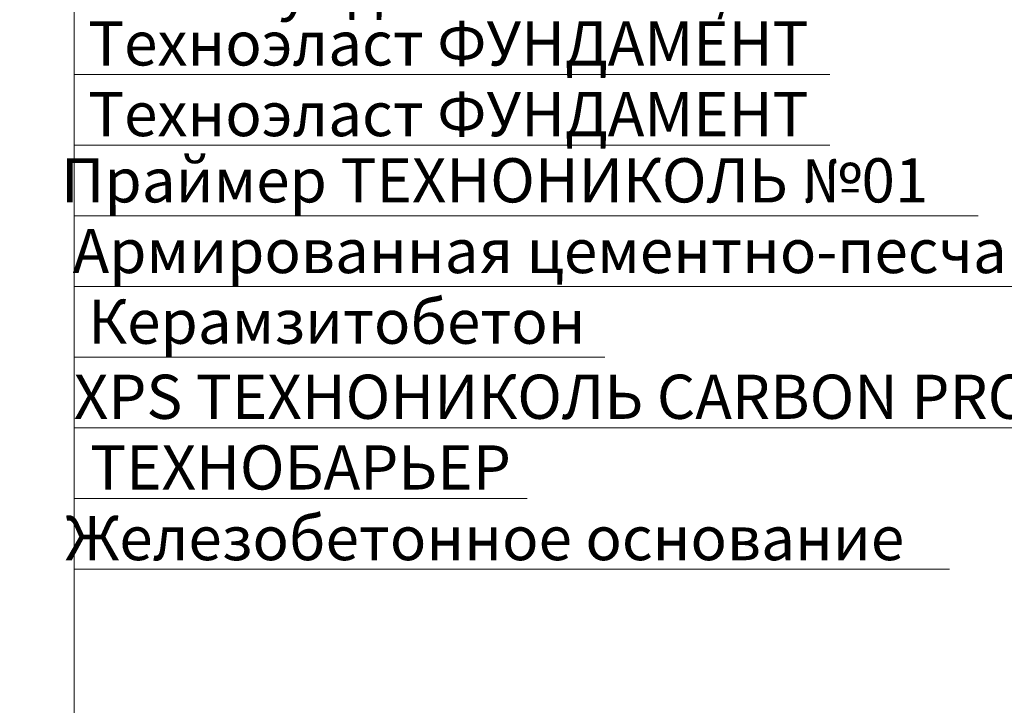
# Model space of a CAD drawing. Units: millimetres. Extents: x -42824 to 121827, y -27146 to 2974.
# Drawn here: x 91587 to 92145, y -17738 to -17350 of the extents above; entities that cross this region are included whole.
import ezdxf
from ezdxf import colors
from ezdxf.entities.mleader import LeaderData, LeaderLine
from ezdxf.math import Vec2, Vec3

# ---------------------------------------------------------------- set-up
doc = ezdxf.new("R2010")
doc.units = ezdxf.units.MM
doc.layers.get('0').update_dxf_attribs({"lineweight": 30})
doc.layers.add('TN-АННОТАЦИИ', color=7, linetype='Continuous', lineweight=20, true_color=0x000000)
doc.layers.add('TN-АННОТАЦИИ @ 10', color=7, linetype='Continuous', lineweight=20, true_color=0x000000)
doc.styles.add('TN-Текст', font='isocpeur.ttf')
doc.styles.add('TN-Текст-Аннотативный', font='isocpeur.ttf')

# ---------------------------------------------------------------- blocks, each defined once
blk = doc.blocks.new('_DotSmall')
at = {"color": 0, "linetype": 'ByBlock', "const_width": 0.5}
blk.add_lwpolyline([(-0.0625, 0, 1), (0.0625, 0, 1)], format="xyb", close=True, dxfattribs=at)

msp = doc.modelspace()

# ---------------------------------------------------------------- texts
at = {"layer": 'TN-АННОТАЦИИ', "color": 0, "insert": (88669.70485585672, -17517.35151223088), "char_height": 35, "attachment_point": 1, "style": 'TN-Текст-Аннотативный'}
msp.add_mtext_dynamic_manual_height_columns('\\pi11.7267;{\\fISOCPEUR|b1|i0|c204|p34;Крепежный элемент\\P\\pi118.2222;Позиция 8}', width=450.4061776799499, gutter_width=20358.2008057565, heights=[0], dxfattribs=at)

# ---------------------------------------------------------------- leaders
at = {"layer": 'TN-АННОТАЦИИ @ 10'}
ml = msp.add_multileader_mtext('Standard', dxfattribs=at)
ml.set_content(' Геотекстиль иглопробивной  термофиксированный ТЕХНОНИКОЛЬ ГЕО 300', color=256, style='TN-Текст')
ml.set_leader_properties(color=256, linetype='ByLayer', lineweight=-1)
ml.set_arrow_properties(name='DOTSMALL')
ml.build(insert=Vec2(0, 0))
ml.multileader.update_dxf_attribs({"text_left_attachment_type": 6, "text_right_attachment_type": 6, "dogleg_length": 100, "arrow_head_size": 50, "scale": 10})
ctx = ml.context
ctx.base_point, ctx.scale, ctx.char_height, ctx.arrow_head_size, ctx.landing_gap_size, ctx.plane_origin = Vec3(87162.46613682706, -16648.69417014378), 10, 25, 50, 0, Vec3(85051.75911658096, -18163.81900478957)
ctx.left_attachment, ctx.right_attachment = 6, 6
notes = []
notes.append((ctx, [(1, (1, 1, 0), (87154.2868177326, -16648.69417014378), (1, 0), 8.179319094457314, [(1, [(87154.2868177326, -17403.07213622553)], 0, [])])]))
ctx.mtext.insert, ctx.mtext.width, ctx.mtext.line_spacing_style, ctx.mtext.flow_direction = Vec3(87162.46613682706, -16616.19417014378), 759.6995755815005, 2, 5
ml = msp.add_multileader_mtext('Standard', dxfattribs=at)
ml.set_content(' Тротуарная плитка', color=256, style='TN-Текст')
ml.set_leader_properties(color=256, linetype='ByLayer', lineweight=-1)
ml.set_arrow_properties(name='DOTSMALL')
ml.build(insert=Vec2(0, 0))
ml.multileader.update_dxf_attribs({"text_left_attachment_type": 6, "text_right_attachment_type": 6, "dogleg_length": 100, "arrow_head_size": 50, "scale": 10})
ctx = ml.context
ctx.base_point, ctx.scale, ctx.char_height, ctx.arrow_head_size, ctx.landing_gap_size, ctx.plane_origin = Vec3(91626.38660887601, -17022.05799193379), 10, 25, 50, 0, Vec3(89515.67958862991, -18537.18282657957)
ctx.left_attachment, ctx.right_attachment, ctx.text_align_type = 6, 6, 1
notes.append((ctx, [(1, (1, 1, 0), (91618.20728978155, -17022.05799193379), (1, 0), 8.179319094457314, [(1, [(91618.20728978155, -17810.5033572112)], 0, [])])]))
ctx.mtext.insert, ctx.mtext.alignment, ctx.mtext.line_spacing_style, ctx.mtext.flow_direction = Vec3(91790.13660887601, -16989.55799193379), 2, 2, 5
ml = msp.add_multileader_mtext('Standard', dxfattribs=at)
ml.set_content(' Подстилающий слой из песка', color=256, style='TN-Текст')
ml.set_leader_properties(color=256, linetype='ByLayer', lineweight=-1)
ml.set_arrow_properties(name='DOTSMALL')
ml.build(insert=Vec2(0, 0))
ml.multileader.update_dxf_attribs({"text_left_attachment_type": 6, "text_right_attachment_type": 6, "dogleg_length": 100, "arrow_head_size": 50, "scale": 10})
ctx = ml.context
ctx.base_point, ctx.scale, ctx.char_height, ctx.arrow_head_size, ctx.landing_gap_size, ctx.plane_origin = Vec3(91626.38660887601, -17062.05799193379), 10, 25, 50, 0, Vec3(89515.67958862991, -18577.18282657957)
ctx.left_attachment, ctx.right_attachment, ctx.text_align_type = 6, 6, 1
notes.append((ctx, [(1, (1, 1, 0), (91618.20728978155, -17062.05799193379), (1, 0), 8.179319094457314, [(1, [(91618.20728978155, -17838.32713172017)], 0, [])])]))
ctx.mtext.insert, ctx.mtext.alignment, ctx.mtext.line_spacing_style, ctx.mtext.flow_direction = Vec3(91863.88660887601, -17032.05799193379), 2, 2, 5
ml = msp.add_multileader_mtext('Standard', dxfattribs=at)
ml.set_content(' Геотекстиль иглопробивной  термофиксированный ТЕХНОНИКОЛЬ ГЕО 300', color=256, style='TN-Текст')
ml.set_leader_properties(color=256, linetype='ByLayer', lineweight=-1)
ml.set_arrow_properties(name='DOTSMALL')
ml.build(insert=Vec2(0, 0))
ml.multileader.update_dxf_attribs({"text_left_attachment_type": 6, "text_right_attachment_type": 6, "dogleg_length": 100, "arrow_head_size": 50, "scale": 10})
ctx = ml.context
ctx.base_point, ctx.scale, ctx.char_height, ctx.arrow_head_size, ctx.landing_gap_size, ctx.plane_origin = Vec3(91626.38660887601, -17102.05799193379), 10, 25, 50, 0, Vec3(89515.67958862991, -18617.18282657957)
ctx.left_attachment, ctx.right_attachment = 6, 6
notes.append((ctx, [(1, (1, 1, 0), (91618.20728978155, -17102.05799193379), (1, 0), 8.179319094457314, [(1, [(91618.20729738429, -17849.75441173811)], 0, [])])]))
ctx.mtext.insert, ctx.mtext.width, ctx.mtext.line_spacing_style, ctx.mtext.flow_direction = Vec3(91626.38660887601, -17069.55799193379), 759.6995755815005, 2, 5
ml = msp.add_multileader_mtext('Standard', dxfattribs=at)
ml.set_content('\\A1; XPS ТЕХНОНИКОЛЬ CARBON PROF', color=256, style='TN-Текст')
ml.set_leader_properties(color=256, linetype='ByLayer', lineweight=-1)
ml.set_arrow_properties(name='DOTSMALL')
ml.build(insert=Vec2(0, 0))
ml.multileader.update_dxf_attribs({"text_left_attachment_type": 6, "text_right_attachment_type": 6, "dogleg_length": 100, "arrow_head_size": 50, "scale": 10})
ctx = ml.context
ctx.base_point, ctx.scale, ctx.char_height, ctx.arrow_head_size, ctx.landing_gap_size, ctx.plane_origin = Vec3(87162.46613682706, -17127.86083681045), 10, 25, 50, 0, Vec3(85051.77153517987, -18482.98567145623)
ctx.left_attachment, ctx.right_attachment, ctx.text_align_type = 6, 6, 1
notes.append((ctx, [(1, (1, 1, 0), (87154.2868177326, -17127.86083681045), (1, 0), 8.179319094457314, [(1, [(87154.2868177326, -17715.47529558004)], 0, [])])]))
ctx.mtext.insert, ctx.mtext.width, ctx.mtext.alignment, ctx.mtext.line_spacing_style, ctx.mtext.flow_direction = Vec3(87431.21613682706, -17097.86083681045), 992.311432804825, 2, 2, 5
ml = msp.add_multileader_mtext('Standard', dxfattribs=at)
ml.set_content(' Балласт (гравий фракцией 5-10мм)', color=256, style='TN-Текст')
ml.set_leader_properties(color=256, linetype='ByLayer', lineweight=-1)
ml.set_arrow_properties(name='DOTSMALL')
ml.build(insert=Vec2(0, 0))
ml.multileader.update_dxf_attribs({"text_left_attachment_type": 6, "text_right_attachment_type": 6, "dogleg_length": 100, "arrow_head_size": 50, "scale": 10})
ctx = ml.context
ctx.base_point, ctx.scale, ctx.char_height, ctx.arrow_head_size, ctx.landing_gap_size, ctx.plane_origin = Vec3(91626.38660887601, -17181.22465860046), 10, 25, 50, 0, Vec3(89515.67958862991, -18616.34949324624)
ctx.left_attachment, ctx.right_attachment, ctx.text_align_type = 6, 6, 1
notes.append((ctx, [(1, (1, 1, 0), (91618.20728978155, -17181.22465860046), (1, 0), 8.179319094457314, [(1, [(91618.20728978155, -17882.8215636596)], 0, [])])]))
ctx.mtext.insert, ctx.mtext.alignment, ctx.mtext.line_spacing_style, ctx.mtext.flow_direction = Vec3(91912.63660887601, -17148.72465860046), 2, 2, 5
ml = msp.add_multileader_mtext('Standard', dxfattribs=at)
ml.set_content(' {\\C7;Дренажная мембрана PLANTER geo}', color=256, style='TN-Текст')
ml.set_leader_properties(color=256, linetype='ByLayer', lineweight=-1)
ml.set_arrow_properties(name='DOTSMALL')
ml.build(insert=Vec2(0, 0))
ml.multileader.update_dxf_attribs({"text_left_attachment_type": 6, "text_right_attachment_type": 6, "dogleg_length": 100, "arrow_head_size": 50, "scale": 10})
ctx = ml.context
ctx.base_point, ctx.scale, ctx.char_height, ctx.arrow_head_size, ctx.landing_gap_size, ctx.plane_origin = Vec3(91626.38660887601, -17221.22465860046), 10, 25, 50, 0, Vec3(89515.6820723497, -18656.34949324624)
ctx.left_attachment, ctx.right_attachment, ctx.text_align_type = 6, 6, 1
notes.append((ctx, [(1, (1, 1, 0), (91618.20728978155, -17221.22465860046), (1, 0), 8.179319094457314, [(1, [(91618.20729826971, -17922.95419257419)], 0, [])])]))
ctx.mtext.insert, ctx.mtext.alignment, ctx.mtext.line_spacing_style, ctx.mtext.flow_direction = Vec3(91911.38660887601, -17188.72465860046), 2, 2, 5
ml = msp.add_multileader_mtext('Standard', dxfattribs=at)
ml.set_content(' Защитная ж/б плита В25 армированная сеткой', color=256, style='TN-Текст')
ml.set_leader_properties(color=256, linetype='ByLayer', lineweight=-1)
ml.set_arrow_properties(name='DOTSMALL')
ml.build(insert=Vec2(0, 0))
ml.multileader.update_dxf_attribs({"text_left_attachment_type": 6, "text_right_attachment_type": 6, "dogleg_length": 100, "arrow_head_size": 50, "scale": 10})
ctx = ml.context
ctx.base_point, ctx.scale, ctx.char_height, ctx.arrow_head_size, ctx.landing_gap_size, ctx.plane_origin = Vec3(91626.38660887601, -17261.22465860046), 10, 25, 50, 0, Vec3(89515.68455606948, -18696.34949324624)
ctx.left_attachment, ctx.right_attachment, ctx.text_align_type = 6, 6, 1
notes.append((ctx, [(1, (1, 1, 0), (91618.20728978155, -17261.22465860046), (1, 0), 8.179319094457314, [(1, [(91618.20728978155, -17967.77032234459)], 0, [])])]))
ctx.mtext.insert, ctx.mtext.alignment, ctx.mtext.line_spacing_style, ctx.mtext.flow_direction = Vec3(92017.01160887601, -17228.72465860046), 2, 2, 5
ml = msp.add_multileader_mtext('Standard', dxfattribs=at)
ml.set_content('\\A1; {\\C7;Геотекстильное полотно ТЕХНОНИКОЛЬ^J ГЕО Фундамент 300 г/м\\H0.7x;\\S2^ ;}', color=256, style='TN-Текст')
ml.set_leader_properties(color=256, linetype='ByLayer', lineweight=-1)
ml.set_arrow_properties(name='DOTSMALL')
ml.build(insert=Vec2(0, 0))
ml.multileader.update_dxf_attribs({"text_left_attachment_type": 6, "text_right_attachment_type": 6, "dogleg_length": 100, "arrow_head_size": 50, "scale": 10})
ctx = ml.context
ctx.base_point, ctx.scale, ctx.char_height, ctx.arrow_head_size, ctx.landing_gap_size, ctx.plane_origin = Vec3(91626.38660887601, -17301.22465860046), 10, 25, 50, 0, Vec3(89515.68703978926, -18696.34949324624)
ctx.left_attachment, ctx.right_attachment = 6, 6
notes.append((ctx, [(1, (1, 1, 0), (91618.20728978155, -17301.22465860046), (1, 0), 8.179319094457314, [(1, [(91618.20729930731, -17998.95419257419)], 0, [])])]))
ctx.mtext.insert, ctx.mtext.line_spacing_style, ctx.mtext.flow_direction = Vec3(91626.38660887601, -17268.72465860046), 2, 5
ml = msp.add_multileader_mtext('Standard', dxfattribs=at)
ml.set_content('\\A1; Техноэласт ФУНДАМЕНТ', color=256, style='TN-Текст')
ml.set_leader_properties(color=256, linetype='ByLayer', lineweight=-1)
ml.set_arrow_properties(name='DOTSMALL')
ml.build(insert=Vec2(0, 0))
ml.multileader.update_dxf_attribs({"text_left_attachment_type": 6, "text_right_attachment_type": 6, "dogleg_length": 100, "arrow_head_size": 50, "scale": 10})
ctx = ml.context
ctx.base_point, ctx.scale, ctx.char_height, ctx.arrow_head_size, ctx.landing_gap_size, ctx.plane_origin = Vec3(91626.38660887601, -17381.22465860046), 10, 25, 50, 0, Vec3(89515.68703978926, -18736.34949324624)
ctx.left_attachment, ctx.right_attachment, ctx.text_align_type = 6, 6, 1
notes.append((ctx, [(1, (1, 1, 0), (91618.20728978155, -17381.22465860046), (1, 0), 8.179319094457314, [(1, [(91618.20728978155, -18007.45419257419)], 0, [])])]))
ctx.mtext.insert, ctx.mtext.alignment, ctx.mtext.line_spacing_style, ctx.mtext.flow_direction = Vec3(91826.38660887601, -17351.22465860046), 2, 2, 5
ml = msp.add_multileader_mtext('Standard', dxfattribs=at)
ml.set_content('\\A1; Техноэласт ФУНДАМЕНТ', color=256, style='TN-Текст')
ml.set_leader_properties(color=256, linetype='ByLayer', lineweight=-1)
ml.set_arrow_properties(name='DOTSMALL')
ml.build(insert=Vec2(0, 0))
ml.multileader.update_dxf_attribs({"text_left_attachment_type": 6, "text_right_attachment_type": 6, "dogleg_length": 100, "arrow_head_size": 50, "scale": 10})
ctx = ml.context
ctx.base_point, ctx.scale, ctx.char_height, ctx.arrow_head_size, ctx.landing_gap_size, ctx.plane_origin = Vec3(91626.38660887601, -17421.22465860046), 10, 25, 50, 0, Vec3(89515.68952350905, -18776.34949324624)
ctx.left_attachment, ctx.right_attachment, ctx.text_align_type = 6, 6, 1
notes.append((ctx, [(1, (1, 1, 0), (91618.20728978155, -17421.22465860046), (1, 0), 8.179319094457314, [(1, [(91618.20729959586, -18016.45419257419)], 0, [])])]))
ctx.mtext.insert, ctx.mtext.alignment, ctx.mtext.line_spacing_style, ctx.mtext.flow_direction = Vec3(91826.38660887601, -17391.22465860046), 2, 2, 5
ml = msp.add_multileader_mtext('Standard', dxfattribs=at)
ml.set_content('\\A1; {\\C7;Праймер ТЕХНОНИКОЛЬ №01}', color=256, style='TN-Текст')
ml.set_leader_properties(color=256, linetype='ByLayer', lineweight=-1)
ml.set_arrow_properties(name='DOTSMALL')
ml.build(insert=Vec2(0, 0))
ml.multileader.update_dxf_attribs({"text_left_attachment_type": 6, "text_right_attachment_type": 6, "dogleg_length": 100, "arrow_head_size": 50, "scale": 10})
ctx = ml.context
ctx.base_point, ctx.scale, ctx.char_height, ctx.arrow_head_size, ctx.landing_gap_size, ctx.plane_origin = Vec3(91626.38660887601, -17461.22465860046), 10, 25, 50, 0, Vec3(89515.69200722882, -18816.34949324624)
ctx.left_attachment, ctx.right_attachment, ctx.text_align_type = 6, 6, 1
notes.append((ctx, [(1, (1, 1, 0), (91618.20728978155, -17461.22465860046), (1, 0), 8.179319094457314, [(1, [(91618.20729985522, -18031.12666936129)], 0, [])])]))
ctx.mtext.insert, ctx.mtext.alignment, ctx.mtext.line_spacing_style, ctx.mtext.flow_direction = Vec3(91852.63660887601, -17428.72465860046), 2, 2, 5
ml = msp.add_multileader_mtext('Standard', dxfattribs=at)
ml.set_content(' Армированная цементно-песчаная стяжка', color=256, style='TN-Текст')
ml.set_leader_properties(color=256, linetype='ByLayer', lineweight=-1)
ml.set_arrow_properties(name='DOTSMALL')
ml.build(insert=Vec2(0, 0))
ml.multileader.update_dxf_attribs({"text_left_attachment_type": 6, "text_right_attachment_type": 6, "dogleg_length": 100, "arrow_head_size": 50, "scale": 10})
ctx = ml.context
ctx.base_point, ctx.scale, ctx.char_height, ctx.arrow_head_size, ctx.landing_gap_size, ctx.plane_origin = Vec3(91626.38660887601, -17501.22465860046), 10, 25, 50, 0, Vec3(89515.69200722882, -18856.34949324624)
ctx.left_attachment, ctx.right_attachment, ctx.text_align_type = 6, 6, 1
notes.append((ctx, [(1, (1, 1, 0), (91618.20728978155, -17501.22465860046), (1, 0), 8.179319094457314, [(1, [(91618.20728978155, -18048.05684228207)], 0, [])])]))
ctx.mtext.insert, ctx.mtext.alignment, ctx.mtext.line_spacing_style, ctx.mtext.flow_direction = Vec3(91971.38660887601, -17468.72465860046), 2, 2, 5
ml = msp.add_multileader_mtext('Standard', dxfattribs=at)
ml.set_content(' Керамзитобетон', color=256, style='TN-Текст')
ml.set_leader_properties(color=256, linetype='ByLayer', lineweight=-1)
ml.set_arrow_properties(name='DOTSMALL')
ml.build(insert=Vec2(0, 0))
ml.multileader.update_dxf_attribs({"text_left_attachment_type": 6, "text_right_attachment_type": 6, "dogleg_length": 100, "arrow_head_size": 50, "scale": 10})
ctx = ml.context
ctx.base_point, ctx.scale, ctx.char_height, ctx.arrow_head_size, ctx.landing_gap_size, ctx.plane_origin = Vec3(91626.38660887601, -17541.22465860046), 10, 25, 50, 0, Vec3(89515.69200722882, -18896.34949324624)
ctx.left_attachment, ctx.right_attachment, ctx.text_align_type = 6, 6, 1
notes.append((ctx, [(1, (1, 1, 0), (91618.20728978155, -17541.22465860046), (1, 0), 8.179319094457314, [(1, [(91618.20728978155, -18096.80355441978)], 0, [])])]))
ctx.mtext.insert, ctx.mtext.alignment, ctx.mtext.line_spacing_style, ctx.mtext.flow_direction = Vec3(91763.26160887601, -17508.72465860046), 2, 2, 5
ml = msp.add_multileader_mtext('Standard', dxfattribs=at)
ml.set_content('\\A1; XPS ТЕХНОНИКОЛЬ CARBON PROF', color=256, style='TN-Текст')
ml.set_leader_properties(color=256, linetype='ByLayer', lineweight=-1)
ml.set_arrow_properties(name='DOTSMALL')
ml.build(insert=Vec2(0, 0))
ml.multileader.update_dxf_attribs({"text_left_attachment_type": 6, "text_right_attachment_type": 6, "dogleg_length": 100, "arrow_head_size": 50, "scale": 10})
ctx = ml.context
ctx.base_point, ctx.scale, ctx.char_height, ctx.arrow_head_size, ctx.landing_gap_size, ctx.plane_origin = Vec3(91626.38660887601, -17581.22465860046), 10, 25, 50, 0, Vec3(89515.69200722882, -18936.34949324624)
ctx.left_attachment, ctx.right_attachment, ctx.text_align_type = 6, 6, 1
notes.append((ctx, [(1, (1, 1, 0), (91618.20728978155, -17581.22465860046), (1, 0), 8.179319094457314, [(1, [(91618.20728978155, -18166.5028453116)], 0, [])])]))
ctx.mtext.insert, ctx.mtext.width, ctx.mtext.alignment, ctx.mtext.line_spacing_style, ctx.mtext.flow_direction = Vec3(91895.13660887601, -17551.22465860046), 992.311432804825, 2, 2, 5
ml = msp.add_multileader_mtext('Standard', dxfattribs=at)
ml.set_content(' ТЕХНОБАРЬЕР', color=256, style='TN-Текст')
ml.set_leader_properties(color=256, linetype='ByLayer', lineweight=-1)
ml.set_arrow_properties(name='DOTSMALL')
ml.build(insert=Vec2(0, 0))
ml.multileader.update_dxf_attribs({"text_left_attachment_type": 6, "text_right_attachment_type": 6, "dogleg_length": 100, "arrow_head_size": 50, "scale": 10})
ctx = ml.context
ctx.base_point, ctx.scale, ctx.char_height, ctx.arrow_head_size, ctx.landing_gap_size, ctx.plane_origin = Vec3(91626.38660887601, -17621.22465860046), 10, 25, 50, 0, Vec3(89515.69200722882, -18976.34949324624)
ctx.left_attachment, ctx.right_attachment, ctx.text_align_type = 6, 6, 1
notes.append((ctx, [(1, (1, 1, 0), (91618.20728978155, -17621.22465860046), (1, 0), 8.179319094457314, [(1, [(91618.20728978155, -18222.45421047566)], 0, [])])]))
ctx.mtext.insert, ctx.mtext.alignment, ctx.mtext.line_spacing_style, ctx.mtext.flow_direction = Vec3(91742.63660887601, -17591.22465860046), 2, 2, 5
ml = msp.add_multileader_mtext('Standard', dxfattribs=at)
ml.set_content(' {\\C7;Железобетонное основание}', color=256, style='TN-Текст')
ml.set_leader_properties(color=256, linetype='ByLayer', lineweight=-1)
ml.set_arrow_properties(name='DOTSMALL')
ml.build(insert=Vec2(0, 0))
ml.multileader.update_dxf_attribs({"text_left_attachment_type": 6, "text_right_attachment_type": 6, "dogleg_length": 100, "arrow_head_size": 50, "scale": 10})
ctx = ml.context
ctx.base_point, ctx.scale, ctx.char_height, ctx.arrow_head_size, ctx.landing_gap_size, ctx.plane_origin = Vec3(91626.38660887601, -17661.22465860046), 10, 25, 50, 0, Vec3(89515.6920074878, -18976.34949324624)
ctx.left_attachment, ctx.right_attachment, ctx.text_align_type = 6, 6, 1
notes.append((ctx, [(1, (1, 1, 0), (91618.20728978155, -17661.22465860046), (1, 0), 8.179319094457314, [(1, [(91618.20728978155, -18342.81797963848)], 0, [])])]))
ctx.mtext.insert, ctx.mtext.alignment, ctx.mtext.line_spacing_style, ctx.mtext.flow_direction = Vec3(91847.01160887601, -17631.22465860046), 2, 2, 5
for ctx, leaders in notes:
    for number, flags, end, landing, length, lines in leaders:
        leader = LeaderData()
        leader.index, (leader.has_last_leader_line, leader.has_dogleg_vector, leader.attachment_direction) = number, flags
        leader.last_leader_point, leader.dogleg_vector, leader.dogleg_length = Vec3(end), Vec3(landing), length
        for number, points, colour, breaks in lines:
            line = LeaderLine()
            line.index, line.vertices, line.color, line.breaks = number, Vec3.list(points), colors.encode_raw_color(colour), breaks
            leader.lines.append(line)
        ctx.leaders.append(leader)

doc.saveas('drawing.dxf')
